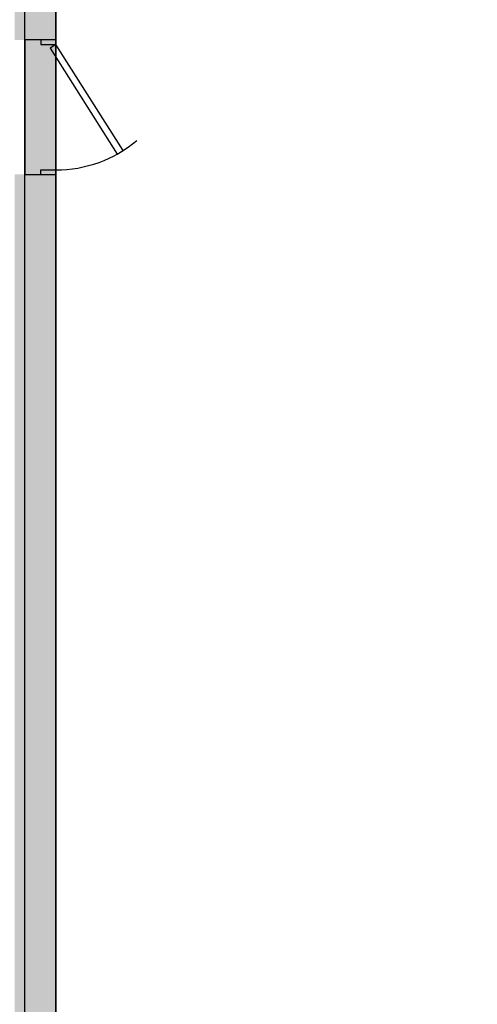
# Model space of a CAD drawing. Units: millimetres. Extents: x 4064 to 16382, y 3592 to 17306.
# Drawn here: x 5969 to 6190, y 11535 to 12010 of the extents above; entities that cross this region are included whole.
import ezdxf

# ---------------------------------------------------------------- set-up
doc = ezdxf.new("R2010")
doc.units = ezdxf.units.MM
for name, color, linetype in [('1F box', 7, 'Continuous'), ('PH1F', 8, 'Continuous'), ('PH2F', 8, 'Continuous')]:
    doc.layers.add(name, color=color, linetype=linetype)

# ---------------------------------------------------------------- blocks, each defined once
blk = doc.blocks.new('PH1F')
at = {"layer": 'PH1F'}
h = blk.add_hatch(color=256, dxfattribs=at)
h.dxf.hatch_style = 1
h.paths.add_polyline_path([(20832.66905041911, 67450.03833417896), (16074.98657818241, 67450.03865470072), (16074.98618480467, 71100.01545979908), (17624.98813644472, 71099.9769475344), (17624.98805068606, 71250.00702652465), (16074.98777179991, 71250.00702652468), (16074.98784385587, 82149.99986689926), (15924.98649246703, 82149.99986689926), (15924.98649246686, 66491.15843153014), (16074.9864924666, 66058.07950268821), (16074.98649246668, 67300.03865470056), (17499.99539528786, 67300.03865470065), (17499.99539528808, 64850.03865470081), (20099.9943161078, 64850.03865470068), (20099.99431610804, 65000.03865470075), (17649.99539528812, 65000.03865470079), (17649.99539528808, 67300.03865470071), (17849.99775972845, 67300.03865470058), (19949.99539528778, 67300.03865470066), (19949.99539528803, 66000.03865470068), (20099.99539528783, 66000.03865470058), (20099.99539528798, 66800.03865470074, -0.4142136167478204), (20599.99548811142, 67300.03865470052), (20832.66905041914, 67300.03861150536)])
for p, q in [((16074.98784583907, 82450.00036741645), (16074.98777179991, 71250.00702652468)), ((15924.98649246686, 66487.66803264167), (15924.98649246703, 82149.99986689926))]:
    blk.add_line(p, q, dxfattribs=at)
blk = doc.blocks.new('PH2F')
at = {"layer": 'PH2F'}
h = blk.add_hatch(color=256, dxfattribs=at)
h.dxf.hatch_style = 1
h.paths.add_polyline_path([(16074.99969597303, 82300.00035939214), (15874.99997054753, 82300.00035939214), (15874.99997054753, 80782.82087885488), (16074.99972628087, 80782.82087885488)])
h.paths.add_polyline_path([(16074.99973926555, 80132.82087885485), (15874.99997054999, 80132.82087885482), (15874.99997054999, 71850.00000000022), (16074.99990472676, 71850.00000000025)])
h.paths.add_polyline_path([(15874.99997055337, 71200.00000000022), (15874.99997055337, 65485.32053816767), (16074.99997055258, 65025.80912867804), (16074.99997055258, 71200.00000000025)])
for p, q in [((15924.99997055257, 80782.82087885488), (15924.99997055257, 82300.00035939214)), ((16074.99997863955, 68150.00000000023), (16074.99969597303, 82300.00036021724)), ((16074.99997055258, 82300.00035939214), (16074.99997055258, 80782.82087885488)), ((16074.99997055258, 80782.82087885488), (15924.99997055257, 80782.82087885488)), ((15924.99997055257, 80782.82087885488), (15924.99997055257, 80132.82087885485)), ((16074.99997055258, 80782.82087885488), (15924.99997055257, 80782.82087885488)), ((15924.99997055257, 80782.82087885488), (15924.99997055257, 80132.82087885485)), ((16074.99997055258, 80782.82087885488), (16074.99997055258, 80132.82087885485)), ((16074.99997055258, 80132.82087885485), (16074.99997055258, 80782.82087885488)), ((16074.9999716124, 80761.15421385663), (16046.51700915228, 80743.13587617407)), ((16046.51700915228, 80743.13587617407), (16370.84708743806, 80230.4425518918)), ((16399.33004989818, 80248.46088957434), (16074.9999716124, 80761.15421385663)), ((16370.84708743806, 80230.4425518918), (16399.33004989818, 80248.46088957434)), ((15924.99997055257, 71850.00000000025), (15924.99997055257, 80132.82087885485)), ((15924.99997055257, 80132.82087885485), (16074.99997055258, 80132.82087885485)), ((15924.99997055257, 80132.82087885485), (16074.99997055258, 80132.82087885485)), ((16074.99997055258, 80132.82087885485), (16074.99997055258, 71850.00000000025))]:
    blk.add_line(p, q, dxfattribs=at)
at = {"layer": 'PH2F', "extrusion": (1.224646799147353e-16, 6.670838547812127e-32, -1)}
for p, q in [((16002.77774833039, 80782.82087885488), (16002.77774833039, 80761.15421218816)), ((16074.99997055258, 80761.15421218816), (16074.99997055258, 80782.82087885488)), ((16002.77774833039, 80761.15421218816), (16074.99997055258, 80761.15421218816)), ((16002.77781178867, 80132.82087885485), (16002.77781178867, 80154.48754552151)), ((16002.77781178867, 80154.48754552151), (16075.00003401087, 80154.48754552151)), ((16075.00003401087, 80154.48754552151), (16075.00003401087, 80132.82087885485))]:
    blk.add_line(p, q, dxfattribs=at)
at = {"layer": 'PH2F'}
blk.add_arc((16074.99997055258, 80761.15421553195), 606.6666700104548, 270, 310.1553025469303, dxfattribs=at)

msp = doc.modelspace()

# ---------------------------------------------------------------- block references
at = {"layer": '1F box', "xscale": 0.1, "yscale": 0.1, "zscale": 0.1}
msp.add_blockref('PH1F', (4378.979902797523, 3922.29533144767), dxfattribs=at)

# ---------------------------------------------------------------- next in the draw order: block references
at = {"layer": 'PH2F', "xscale": 0.1, "yscale": 0.1, "zscale": 0.1}
msp.add_blockref('PH2F', (4378.979902797524, 3922.295331447611), dxfattribs=at)

doc.saveas('drawing.dxf')
